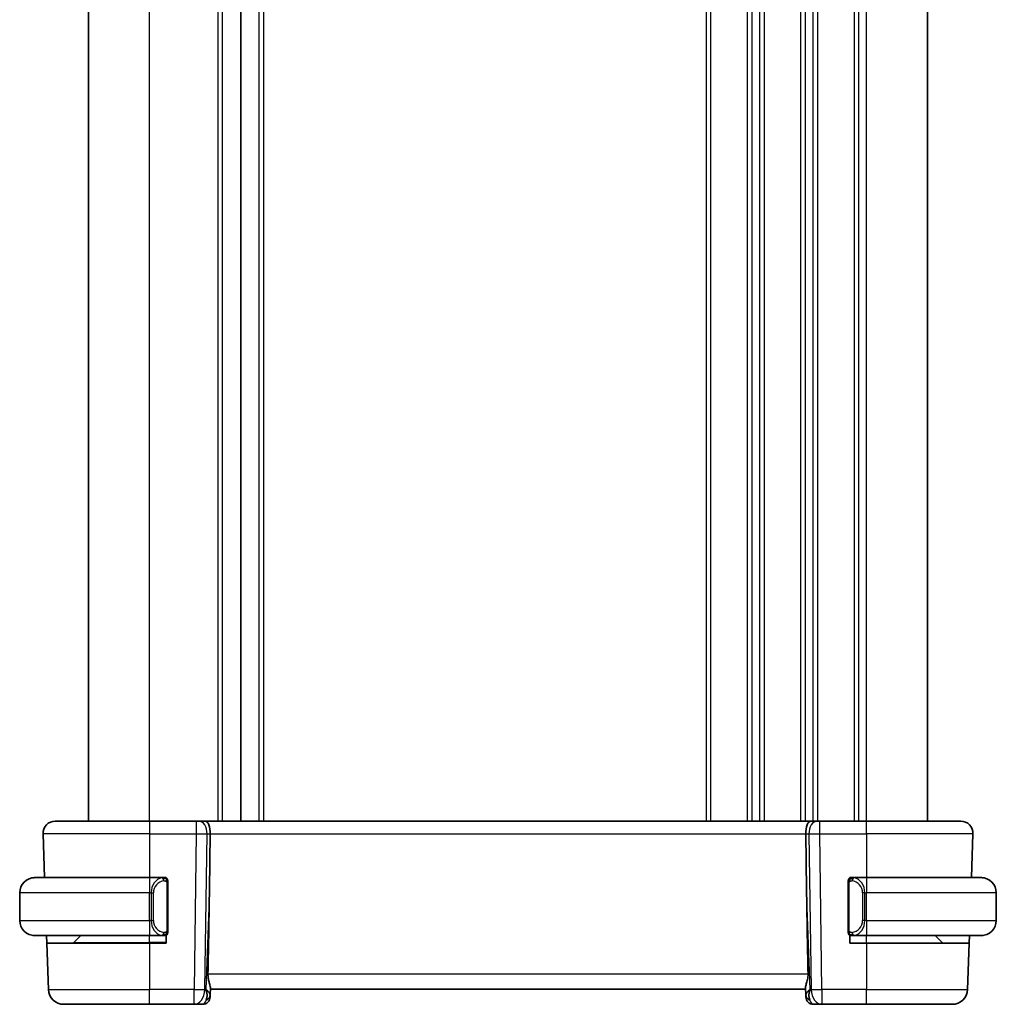
# Model space of a CAD drawing. Units: millimetres. Extents: x 22 to 3190, y 12 to 574.
# Drawn here: x 1081 to 1145, y 317 to 381 of the extents above; entities that cross this region are included whole.
import ezdxf

# ---------------------------------------------------------------- set-up
doc = ezdxf.new("R2010")
doc.units = ezdxf.units.MM
doc.header["$LTSCALE"] = 1.5
doc.layers.add('Visible (ISO)', color=7, linetype='Continuous', lineweight=35)
doc.layers.add('Visible Narrow (ISO)', color=7, linetype='Continuous', lineweight=25)

msp = doc.modelspace()

# ---------------------------------------------------------------- linework, layer by layer
at = {"layer": 'Visible (ISO)'}
for p, q in [((1085.932, 328.5073), (1085.932, 433.5073)), ((1095.932, 328.5073), (1095.932, 433.5073)), ((1140.932, 328.5073), (1140.932, 433.5073)), ((1140.932, 328.5073), (1140.932, 433.5073)), ((1083.7604, 328.5073), (1089.932, 328.5073)), ((1093.0061, 328.5073), (1089.932, 328.5073)), ((1093.0061, 328.5073), (1093.1474, 328.5073)), ((1093.5889, 328.5073), (1093.1474, 328.5073)), ((1133.2752, 328.5073), (1093.5889, 328.5073)), ((1133.7166, 328.5073), (1133.2752, 328.5073)), ((1133.7166, 328.5073), (1133.858, 328.5073)), ((1136.932, 328.5073), (1133.858, 328.5073)), ((1136.932, 328.5073), (1143.1036, 328.5073)), ((1082.9609, 327.6794), (1083.0612, 324.8073)), ((1093.8674, 324.0386), (1093.92, 327.6794)), ((1132.9967, 324.0386), (1132.944, 327.6794)), ((1143.9031, 327.6794), (1143.8028, 324.8073)), ((1082.432, 324.8073), (1089.932, 324.8073)), ((1090.8356, 324.8073), (1089.932, 324.8073)), ((1090.932, 324.8073), (1091.032, 324.8073)), ((1091.032, 324.8073), (1091.032, 324.7806)), ((1135.832, 324.8073), (1135.932, 324.8073)), ((1135.832, 324.7806), (1135.832, 324.8073)), ((1136.932, 324.8073), (1136.0261, 324.8073)), ((1136.932, 324.8073), (1144.432, 324.8073)), ((1091.132, 321.3816), (1091.132, 324.4331)), ((1135.732, 324.4331), (1135.732, 321.3816)), ((1081.432, 322.0073), (1081.432, 323.8073)), ((1145.432, 322.0073), (1145.432, 323.8073)), ((1089.932, 321.0073), (1082.432, 321.0073)), ((1083.2114, 320.5073), (1083.1939, 321.0073)), ((1084.9906, 320.5659), (1085.432, 321.0073)), ((1089.932, 321.0073), (1090.838, 321.0073)), ((1091.032, 321.0073), (1090.932, 321.0073)), ((1091.032, 321.0341), (1091.032, 320.5073)), ((1135.832, 320.5073), (1135.832, 321.0341)), ((1135.932, 321.0073), (1135.832, 321.0073)), ((1136.0285, 321.0073), (1136.932, 321.0073)), ((1144.432, 321.0073), (1136.932, 321.0073)), ((1141.932, 320.5073), (1141.432, 321.0073)), ((1143.6701, 321.0073), (1143.6527, 320.5073)), ((1083.2114, 320.5073), (1083.3174, 317.4724)), ((1083.2114, 320.5073), (1089.932, 320.5073)), ((1091.032, 320.5073), (1089.932, 320.5073)), ((1136.932, 320.5073), (1135.832, 320.5073)), ((1136.932, 320.5073), (1143.6527, 320.5073)), ((1143.6527, 320.5073), (1143.5467, 317.4724)), ((1093.9186, 317.1244), (1093.9348, 317.5881)), ((1093.932, 317.5073), (1132.932, 317.5073)), ((1132.9292, 317.5881), (1132.9454, 317.1244)), ((1093.9186, 317.1244), (1093.914, 316.9899)), ((1132.9501, 316.9899), (1132.9454, 317.1244)), ((1089.932, 316.5073), (1084.3168, 316.5073)), ((1089.932, 316.5073), (1092.8584, 316.5073)), ((1092.8584, 316.5073), (1093.4143, 316.5073)), ((1133.4498, 316.5073), (1134.0056, 316.5073)), ((1134.0056, 316.5073), (1136.932, 316.5073)), ((1142.5473, 316.5073), (1136.932, 316.5073))]:
    msp.add_line(p, q, dxfattribs=at)
for centre, radius, start, end in [((1083.7604, 327.7073), 0.8, 90, 182), ((1143.1036, 327.7073), 0.8, 358, 90), ((1082.432, 323.8073), 1, 90, 180), ((1090.932, 324.6073), 0.2, 45, 90), ((1090.932, 324.6073), 0.2, 0, 45), ((1135.932, 324.6073), 0.2, 135, 180), ((1135.932, 324.6073), 0.2, 90, 135), ((1144.432, 323.8073), 1, 0, 90), ((1082.432, 322.0073), 1, 180, 270), ((1144.432, 322.0073), 1, 270, 0), ((1090.932, 321.2073), 0.2, 270, 315), ((1090.932, 321.2073), 0.2, 315, 0), ((1135.932, 321.2073), 0.2, 180, 225), ((1135.932, 321.2073), 0.2, 225, 270), ((1084.8492, 320.7073), 0.2, 270, 315), ((1084.3168, 317.5073), 1, 182, 270), ((1142.5473, 317.5073), 1, 270, 358), ((1093.4143, 317.0073), 0.5, 270, 358), ((1133.4498, 317.0073), 0.5, 182, 270)]:
    msp.add_arc(centre, radius, start, end, dxfattribs=at)
for centre, major_axis, ratio, start_param, end_param in [((1093.5889, 327.7073), (0, 0.8), 0.4142136, 4.6774824, 6.2831853), ((1133.2752, 327.7073), (0, 0.8), 0.4142136, 0, 1.6057029), ((1091.9523, 289.4679), (1.7085, 48.8902), 0.0204415, 5.3482026, 5.4985016), ((1134.9118, 289.4679), (-1.7085, 48.8902), 0.0204415, 0.7846837, 0.9349827), ((1092.9314, 317.5073), (0.9796, -0.4183), 0.2945397, 0.1132898, 0.8981833), ((1092.9314, 317.5073), (0.5516, -0.9478), 0.5778316, 0.4266008, 1.2114944), ((1133.9326, 317.5073), (0.9796, 0.4183), 0.2945397, 2.2434093, 3.0283029), ((1133.9326, 317.5073), (-0.5516, -0.9478), 0.5778316, 5.0716909, 5.8565845)]:
    msp.add_ellipse(centre, major_axis=major_axis, ratio=ratio, start_param=start_param, end_param=end_param, dxfattribs=at)
for points, knots in [([(1082.432, 324.8074), (1082.4307, 324.8074), (1082.4285, 324.8074), (1082.4257, 324.8073), (1082.4196, 324.8073), (1082.4104, 324.8072), (1082.3997, 324.8068), (1082.3918, 324.8066), (1082.383, 324.8062), (1082.374, 324.8057), (1082.3655, 324.8052), (1082.3569, 324.8046), (1082.3487, 324.8039), (1082.3398, 324.8031), (1082.3312, 324.8023), (1082.3238, 324.8015), (1082.3116, 324.8001), (1082.3024, 324.7989), (1082.2992, 324.7985)], [0.00000014, 0.00000014, 0.00000014, 0.00000014, 0.09424462, 0.09424462, 0.09424462, 0.29608497, 0.29608497, 0.29608497, 0.44613462, 0.44613462, 0.44613462, 0.58843853, 0.58843853, 0.58843853, 0.74422937, 0.74422937, 0.74422937, 1, 1, 1, 1]), ([(1090.8646, 324.8073), (1090.8592, 324.8073), (1090.8543, 324.8073), (1090.85, 324.8073), (1090.8449, 324.8074), (1090.8406, 324.8074), (1090.838, 324.8074)], [0.74172688, 0.74172688, 0.74172688, 0.74172688, 0.86054632, 0.86054632, 0.86054632, 1, 1, 1, 1]), ([(1090.932, 324.8073), (1090.9316, 324.8073), (1090.9309, 324.8073), (1090.9278, 324.8073), (1090.9257, 324.8073), (1090.9231, 324.8073), (1090.9198, 324.8073), (1090.9169, 324.8073), (1090.9136, 324.8073), (1090.9096, 324.8073), (1090.9058, 324.8073), (1090.9014, 324.8073), (1090.8966, 324.8073), (1090.8917, 324.8073), (1090.8864, 324.8073), (1090.8812, 324.8073), (1090.8755, 324.8073), (1090.8699, 324.8073), (1090.8646, 324.8073)], [0, 0, 0, 0, 0.19035453, 0.19035453, 0.19035453, 0.31386322, 0.31386322, 0.31386322, 0.42140608, 0.42140608, 0.42140608, 0.52396797, 0.52396797, 0.52396797, 0.62813475, 0.62813475, 0.62813475, 0.74172688, 0.74172688, 0.74172688, 0.74172688]), ([(1091.132, 324.561), (1091.132, 324.5669), (1091.132, 324.5724), (1091.132, 324.5773), (1091.132, 324.5822), (1091.132, 324.5866), (1091.132, 324.5903), (1091.132, 324.594), (1091.132, 324.597), (1091.132, 324.5994), (1091.132, 324.6018), (1091.132, 324.6036), (1091.132, 324.6048), (1091.132, 324.605), (1091.132, 324.6053), (1091.132, 324.6055), (1091.132, 324.6063), (1091.132, 324.6067), (1091.132, 324.607), (1091.132, 324.6073), (1091.132, 324.6073), (1091.132, 324.6073)], [0.5, 0.5, 0.5, 0.5, 0.58502424, 0.58502424, 0.58502424, 0.66947181, 0.66947181, 0.66947181, 0.75324782, 0.75324782, 0.75324782, 0.83626522, 0.83626522, 0.83626522, 0.85443497, 0.85443497, 0.85443497, 0.91835525, 0.91835525, 0.91835525, 1, 1, 1, 1]), ([(1091.132, 324.4331), (1091.132, 324.4389), (1091.132, 324.4447), (1091.132, 324.4508), (1091.132, 324.4568), (1091.132, 324.463), (1091.132, 324.4693), (1091.132, 324.4757), (1091.132, 324.4822), (1091.132, 324.4887), (1091.132, 324.4953), (1091.132, 324.5019), (1091.132, 324.5083), (1091.132, 324.5148), (1091.132, 324.5212), (1091.132, 324.5273), (1091.132, 324.5335), (1091.132, 324.5394), (1091.132, 324.545), (1091.132, 324.5507), (1091.132, 324.5561), (1091.132, 324.561)], [0, 0, 0, 0, 0.07187067, 0.07187067, 0.07187067, 0.14250295, 0.14250295, 0.14250295, 0.21256871, 0.21256871, 0.21256871, 0.28268769, 0.28268769, 0.28268769, 0.35348445, 0.35348445, 0.35348445, 0.42564648, 0.42564648, 0.42564648, 0.5, 0.5, 0.5, 0.5]), ([(1135.732, 324.6073), (1135.732, 324.6073), (1135.732, 324.6073), (1135.732, 324.6067), (1135.732, 324.6061), (1135.732, 324.6049), (1135.732, 324.6029), (1135.732, 324.6009), (1135.732, 324.598), (1135.732, 324.5943), (1135.732, 324.5905), (1135.732, 324.5859), (1135.732, 324.5804), (1135.732, 324.5748), (1135.732, 324.5684), (1135.732, 324.5614)], [0, 0, 0, 0, 0.10026775, 0.10026775, 0.10026775, 0.19847065, 0.19847065, 0.19847065, 0.29651622, 0.29651622, 0.29651622, 0.39628078, 0.39628078, 0.39628078, 0.5, 0.5, 0.5, 0.5]), ([(1135.732, 324.5614), (1135.732, 324.5496), (1135.732, 324.5356), (1135.732, 324.5209), (1135.732, 324.5065), (1135.732, 324.4913), (1135.732, 324.4762), (1135.732, 324.4744), (1135.732, 324.4726), (1135.732, 324.4709), (1135.732, 324.4578), (1135.732, 324.4451), (1135.732, 324.4331)], [0.5, 0.5, 0.5, 0.5, 0.6699894, 0.6699894, 0.6699894, 0.83656608, 0.83656608, 0.83656608, 0.85622576, 0.85622576, 0.85622576, 1, 1, 1, 1]), ([(1135.9994, 324.8073), (1135.9932, 324.8073), (1135.9864, 324.8073), (1135.9797, 324.8073), (1135.9734, 324.8073), (1135.9672, 324.8073), (1135.9619, 324.8073), (1135.9565, 324.8073), (1135.9519, 324.8073), (1135.9481, 324.8073), (1135.9438, 324.8073), (1135.9404, 324.8073), (1135.9377, 324.8073), (1135.9335, 324.8073), (1135.9326, 324.8073), (1135.932, 324.8073)], [0.25827312, 0.25827312, 0.25827312, 0.25827312, 0.39314391, 0.39314391, 0.39314391, 0.51690147, 0.51690147, 0.51690147, 0.64201572, 0.64201572, 0.64201572, 0.78266988, 0.78266988, 0.78266988, 1, 1, 1, 1]), ([(1136.0261, 324.8073), (1136.0246, 324.8073), (1136.0226, 324.8073), (1136.0202, 324.8073), (1136.0148, 324.8074), (1136.0076, 324.8073), (1135.9994, 324.8073)], [0.00000016, 0.00000016, 0.00000016, 0.00000016, 0.07789573, 0.07789573, 0.07789573, 0.25827312, 0.25827312, 0.25827312, 0.25827312]), ([(1144.5649, 324.7985), (1144.5608, 324.799), (1144.5473, 324.8008), (1144.5303, 324.8025), (1144.5195, 324.8036), (1144.5073, 324.8046), (1144.4951, 324.8054), (1144.4825, 324.8062), (1144.4698, 324.8067), (1144.4592, 324.807), (1144.4591, 324.807), (1144.4591, 324.807), (1144.4591, 324.807)], [0, 0, 0, 0, 0.32158276, 0.32158276, 0.32158276, 0.52551233, 0.52551233, 0.52551233, 0.73736223, 0.73736223, 0.73736223, 0.73790862, 0.73790862, 0.73790862, 0.73790862]), ([(1091.132, 321.2533), (1091.132, 321.2651), (1091.132, 321.2791), (1091.132, 321.2938), (1091.132, 321.3082), (1091.132, 321.3234), (1091.132, 321.3385), (1091.132, 321.3403), (1091.132, 321.3421), (1091.132, 321.3438), (1091.132, 321.3569), (1091.132, 321.3696), (1091.132, 321.3816)], [0.5, 0.5, 0.5, 0.5, 0.6699894, 0.6699894, 0.6699894, 0.83656608, 0.83656608, 0.83656608, 0.85622576, 0.85622576, 0.85622576, 1, 1, 1, 1]), ([(1135.732, 321.3816), (1135.732, 321.3758), (1135.732, 321.37), (1135.732, 321.3639), (1135.732, 321.3579), (1135.732, 321.3517), (1135.732, 321.3454), (1135.732, 321.339), (1135.732, 321.3325), (1135.732, 321.326), (1135.732, 321.3194), (1135.732, 321.3128), (1135.732, 321.3064), (1135.732, 321.2998), (1135.732, 321.2935), (1135.732, 321.2874), (1135.732, 321.2812), (1135.732, 321.2753), (1135.732, 321.2697), (1135.732, 321.264), (1135.732, 321.2586), (1135.732, 321.2537)], [0, 0, 0, 0, 0.07187067, 0.07187067, 0.07187067, 0.14250295, 0.14250295, 0.14250295, 0.21256871, 0.21256871, 0.21256871, 0.28268769, 0.28268769, 0.28268769, 0.35348445, 0.35348445, 0.35348445, 0.42564648, 0.42564648, 0.42564648, 0.5, 0.5, 0.5, 0.5]), ([(1082.2992, 321.0162), (1082.3033, 321.0157), (1082.3167, 321.0139), (1082.3337, 321.0122), (1082.3445, 321.0111), (1082.3567, 321.0101), (1082.3689, 321.0093), (1082.3816, 321.0085), (1082.3942, 321.008), (1082.4049, 321.0077), (1082.4049, 321.0077), (1082.4049, 321.0077), (1082.405, 321.0077)], [0, 0, 0, 0, 0.32158276, 0.32158276, 0.32158276, 0.52551233, 0.52551233, 0.52551233, 0.73736223, 0.73736223, 0.73736223, 0.73790862, 0.73790862, 0.73790862, 0.73790862]), ([(1090.838, 321.0074), (1090.8395, 321.0074), (1090.8415, 321.0074), (1090.8438, 321.0074), (1090.8493, 321.0073), (1090.8564, 321.0073), (1090.8646, 321.0073)], [0.00000016, 0.00000016, 0.00000016, 0.00000016, 0.07789573, 0.07789573, 0.07789573, 0.25827312, 0.25827312, 0.25827312, 0.25827312]), ([(1090.8646, 321.0073), (1090.8708, 321.0073), (1090.8776, 321.0073), (1090.8844, 321.0073), (1090.8906, 321.0073), (1090.8968, 321.0073), (1090.9022, 321.0073), (1090.9076, 321.0073), (1090.9121, 321.0073), (1090.916, 321.0073), (1090.9203, 321.0073), (1090.9237, 321.0073), (1090.9264, 321.0073), (1090.9305, 321.0073), (1090.9314, 321.0073), (1090.932, 321.0073)], [0.25827312, 0.25827312, 0.25827312, 0.25827312, 0.39314391, 0.39314391, 0.39314391, 0.51690147, 0.51690147, 0.51690147, 0.64201572, 0.64201572, 0.64201572, 0.78266988, 0.78266988, 0.78266988, 1, 1, 1, 1]), ([(1091.132, 321.2073), (1091.132, 321.2074), (1091.132, 321.2074), (1091.132, 321.208), (1091.132, 321.2086), (1091.132, 321.2098), (1091.132, 321.2118), (1091.132, 321.2138), (1091.132, 321.2167), (1091.132, 321.2204), (1091.132, 321.2242), (1091.132, 321.2288), (1091.132, 321.2343), (1091.132, 321.2399), (1091.132, 321.2463), (1091.132, 321.2533)], [0, 0, 0, 0, 0.10026775, 0.10026775, 0.10026775, 0.19847065, 0.19847065, 0.19847065, 0.29651622, 0.29651622, 0.29651622, 0.39628078, 0.39628078, 0.39628078, 0.5, 0.5, 0.5, 0.5]), ([(1135.732, 321.2537), (1135.732, 321.2478), (1135.732, 321.2423), (1135.732, 321.2374), (1135.732, 321.2325), (1135.732, 321.2281), (1135.732, 321.2244), (1135.732, 321.2207), (1135.732, 321.2177), (1135.732, 321.2153), (1135.732, 321.2129), (1135.732, 321.2111), (1135.732, 321.2099), (1135.732, 321.2097), (1135.732, 321.2094), (1135.732, 321.2092), (1135.732, 321.2084), (1135.732, 321.208), (1135.732, 321.2077), (1135.732, 321.2074), (1135.732, 321.2073), (1135.732, 321.2073)], [0.5, 0.5, 0.5, 0.5, 0.58502424, 0.58502424, 0.58502424, 0.66947181, 0.66947181, 0.66947181, 0.75324782, 0.75324782, 0.75324782, 0.83626522, 0.83626522, 0.83626522, 0.85443497, 0.85443497, 0.85443497, 0.91835525, 0.91835525, 0.91835525, 1, 1, 1, 1]), ([(1135.932, 321.0073), (1135.9325, 321.0073), (1135.9331, 321.0073), (1135.9363, 321.0073), (1135.9383, 321.0073), (1135.941, 321.0073), (1135.9443, 321.0073), (1135.9472, 321.0073), (1135.9505, 321.0073), (1135.9545, 321.0073), (1135.9583, 321.0073), (1135.9626, 321.0073), (1135.9674, 321.0073), (1135.9723, 321.0073), (1135.9776, 321.0073), (1135.9829, 321.0073), (1135.9886, 321.0073), (1135.9942, 321.0073), (1135.9994, 321.0073)], [0, 0, 0, 0, 0.19035453, 0.19035453, 0.19035453, 0.31386322, 0.31386322, 0.31386322, 0.42140608, 0.42140608, 0.42140608, 0.52396797, 0.52396797, 0.52396797, 0.62813475, 0.62813475, 0.62813475, 0.74172688, 0.74172688, 0.74172688, 0.74172688]), ([(1135.9994, 321.0073), (1136.0048, 321.0073), (1136.0097, 321.0074), (1136.0141, 321.0073), (1136.0192, 321.0073), (1136.0234, 321.0073), (1136.0261, 321.0073)], [0.74172688, 0.74172688, 0.74172688, 0.74172688, 0.86054632, 0.86054632, 0.86054632, 1, 1, 1, 1]), ([(1144.432, 321.0073), (1144.4333, 321.0073), (1144.4355, 321.0073), (1144.4384, 321.0074), (1144.4445, 321.0074), (1144.4536, 321.0075), (1144.4643, 321.0079), (1144.4722, 321.0081), (1144.4811, 321.0085), (1144.49, 321.009), (1144.4985, 321.0095), (1144.5071, 321.0101), (1144.5153, 321.0108), (1144.5243, 321.0116), (1144.5328, 321.0124), (1144.5402, 321.0132), (1144.5524, 321.0146), (1144.5616, 321.0158), (1144.5649, 321.0162)], [0.00000014, 0.00000014, 0.00000014, 0.00000014, 0.09424462, 0.09424462, 0.09424462, 0.29608497, 0.29608497, 0.29608497, 0.44613462, 0.44613462, 0.44613462, 0.58843853, 0.58843853, 0.58843853, 0.74422937, 0.74422937, 0.74422937, 1, 1, 1, 1]), ([(1093.9348, 317.5881), (1093.935, 317.5946), (1093.935, 317.6013), (1093.9325, 317.6473), (1093.9207, 317.7002), (1093.886, 317.8262), (1093.8635, 317.8991), (1093.8236, 318.0449), (1093.8027, 318.1302), (1093.7758, 318.3031), (1093.7694, 318.3902), (1093.7709, 318.4724)], [-0.37663004, -0.37663004, -0.37663004, -0.37663004, -0.37183935, -0.37183935, -0.34515915, -0.34515915, -0.31847895, -0.31847895, -0.29202411, -0.29202411, -0.26760318, -0.26760318, -0.26760318, -0.26760318]), ([(1132.9292, 317.5881), (1132.9289, 317.5981), (1132.9293, 317.6087), (1132.9352, 317.6725), (1132.9581, 317.7556), (1133.007, 317.9234), (1133.0383, 318.0273), (1133.0826, 318.2471), (1133.0951, 318.3621), (1133.0931, 318.4724)], [0.41759708, 0.41759708, 0.41759708, 0.41759708, 0.42488566, 0.42488566, 0.45917691, 0.45917691, 0.49414897, 0.49414897, 0.52708201, 0.52708201, 0.52708201, 0.52708201])]:
    msp.add_open_spline(points, degree=3, knots=knots, dxfattribs=at)
at = {"layer": 'Visible Narrow (ISO)'}
for p, q in [((1089.932, 328.5073), (1089.932, 433.5073)), ((1094.432, 328.5073), (1094.432, 433.5073)), ((1094.732, 328.5073), (1094.732, 433.5073)), ((1097.132, 328.5073), (1097.132, 433.5073)), ((1097.432, 328.5073), (1097.432, 433.5073)), ((1126.432, 328.5073), (1126.432, 433.5073)), ((1126.732, 328.5073), (1126.732, 433.5073)), ((1129.132, 328.5073), (1129.132, 433.5073)), ((1129.432, 328.5073), (1129.432, 433.5073)), ((1129.932, 328.5073), (1129.932, 433.5073)), ((1130.232, 328.5073), (1130.232, 433.5073)), ((1132.632, 328.5073), (1132.632, 433.5073)), ((1132.932, 328.5073), (1132.932, 433.5073)), ((1133.432, 328.5073), (1133.432, 433.5073)), ((1133.732, 328.5073), (1133.732, 433.5073)), ((1136.132, 328.5073), (1136.132, 433.5073)), ((1136.432, 328.5073), (1136.432, 433.5073)), ((1136.932, 328.5073), (1136.932, 433.5073)), ((1089.932, 328.5073), (1089.932, 327.6794)), ((1093.0061, 328.5073), (1093.0061, 327.6794)), ((1133.858, 327.6794), (1133.858, 328.5073)), ((1136.932, 327.6794), (1136.932, 328.5073)), ((1133.432, 328.3967), (1133.432, 328.3987)), ((1089.932, 327.6794), (1082.9609, 327.6794)), ((1089.932, 327.6794), (1093.0061, 327.6794)), ((1089.932, 327.6794), (1089.932, 324.8073)), ((1093.0061, 327.6794), (1092.8584, 317.4724)), ((1093.5651, 317.4724), (1093.7128, 327.6794)), ((1093.7128, 327.6794), (1093.92, 327.6794)), ((1093.92, 327.6794), (1132.944, 327.6794)), ((1132.944, 327.6794), (1133.1513, 327.6794)), ((1133.1513, 327.6794), (1133.2989, 317.4724)), ((1133.432, 327.6772), (1133.432, 327.6772)), ((1133.858, 327.6794), (1136.932, 327.6794)), ((1134.0056, 317.4724), (1133.858, 327.6794)), ((1143.9031, 327.6794), (1136.932, 327.6794)), ((1136.932, 327.6794), (1136.932, 324.8073)), ((1089.932, 324.8073), (1089.932, 323.8073)), ((1136.432, 324.6605), (1136.432, 324.6607)), ((1136.932, 324.8073), (1136.932, 323.8073)), ((1091.0734, 324.4331), (1091.1168, 324.4331)), ((1091.0734, 324.4331), (1091.0734, 321.3816)), ((1091.1168, 324.4331), (1091.132, 324.4331)), ((1093.8674, 324.0386), (1093.6381, 317.4724)), ((1133.226, 317.4724), (1132.9967, 324.0386)), ((1135.732, 324.4331), (1135.7472, 324.4331)), ((1135.7472, 324.4331), (1135.7906, 324.4331)), ((1135.7906, 321.3816), (1135.7906, 324.4331)), ((1136.432, 324.3801), (1136.432, 324.3801)), ((1089.932, 323.8073), (1081.432, 323.8073)), ((1089.932, 323.8073), (1090.0492, 323.8073)), ((1089.932, 322.0073), (1089.932, 323.8073)), ((1090.0492, 323.8073), (1090.1906, 323.8073)), ((1090.0492, 323.8073), (1090.0492, 322.0073)), ((1090.1906, 322.0073), (1090.1906, 323.8073)), ((1136.8149, 323.8073), (1136.6734, 323.8073)), ((1136.6734, 323.8073), (1136.6734, 322.0073)), ((1136.8149, 322.0073), (1136.8149, 323.8073)), ((1136.8149, 323.8073), (1136.932, 323.8073)), ((1136.932, 322.0073), (1136.932, 323.8073)), ((1145.432, 323.8073), (1136.932, 323.8073)), ((1081.432, 322.0073), (1089.932, 322.0073)), ((1090.0492, 322.0073), (1089.932, 322.0073)), ((1089.932, 322.0073), (1089.932, 321.0073)), ((1090.0492, 322.0073), (1090.1906, 322.0073)), ((1136.8149, 322.0073), (1136.6734, 322.0073)), ((1136.932, 322.0073), (1136.8149, 322.0073)), ((1136.932, 322.0073), (1136.932, 321.0073)), ((1136.932, 322.0073), (1145.432, 322.0073)), ((1091.1168, 321.3816), (1091.0734, 321.3816)), ((1091.132, 321.3816), (1091.1168, 321.3816)), ((1135.7472, 321.3816), (1135.732, 321.3816)), ((1135.7906, 321.3816), (1135.7472, 321.3816)), ((1089.932, 320.5659), (1089.932, 321.0073)), ((1136.932, 320.5073), (1136.932, 321.0073)), ((1084.9906, 320.5659), (1089.932, 320.5659)), ((1091.032, 320.5659), (1089.932, 320.5659)), ((1089.932, 320.5659), (1089.932, 320.5073)), ((1089.932, 320.5073), (1089.932, 317.4724)), ((1136.932, 320.5073), (1136.932, 317.4724)), ((1133.0931, 318.4724), (1093.7709, 318.4724)), ((1083.3174, 317.4724), (1089.932, 317.4724)), ((1092.8584, 317.4724), (1089.932, 317.4724)), ((1089.932, 316.5073), (1089.932, 317.4724)), ((1092.8584, 316.5073), (1092.8584, 317.4724)), ((1093.6381, 317.4724), (1093.5651, 317.4724)), ((1133.2989, 317.4724), (1133.226, 317.4724)), ((1134.0056, 317.4724), (1134.0056, 316.5073)), ((1136.932, 317.4724), (1134.0056, 317.4724)), ((1136.932, 316.5073), (1136.932, 317.4724)), ((1136.932, 317.4724), (1143.5467, 317.4724))]:
    msp.add_line(p, q, dxfattribs=at)
for centre, start, end in [((1090.9906, 323.8073), 97.635382, 180), ((1135.8734, 323.8073), 0, 82.364618), ((1090.9906, 322.0073), 180, 262.364618), ((1135.8734, 322.0073), 277.635382, 0)]:
    msp.add_arc(centre, 0.8, start, end, dxfattribs=at)
for centre, major_axis, ratio, start_param, end_param in [((1093.1474, 327.7073), (0, 0.8), 0.7071068, 4.6774824, 6.2831853), ((1133.7166, 327.7073), (0, 0.8), 0.7071068, 0, 1.6057029), ((1093.006, 327.7073), (0.9999, -0.0116), 0.0279164, 4.7128129, 5.4977064), ((1133.8581, 327.7073), (0.9999, 0.0116), 0.0279164, 3.9270715, 4.711965), ((1090.8492, 323.8073), (0, -1), 0.8, 3.2748552, 4.712389), ((1090.7429, 324.6003), (-0.0266, 0.1982), 0.7039511, 5.3566507, 6.0950034), ((1090.7429, 324.6003), (-0.0266, 0.1982), 0.7039511, 4.618298, 5.3566507), ((1136.1212, 324.6003), (-0.0266, -0.1982), 0.7039511, 4.0681273, 4.8064799), ((1136.1212, 324.6003), (0.0266, 0.1982), 0.7039511, 0.1881819, 0.9265346), ((1136.0149, 323.8073), (0, 1), 0.8, 4.712389, 6.1499228), ((1090.8492, 322.0073), (0, -1), 0.8, 4.712389, 6.1499228), ((1136.0149, 322.0073), (0, 1), 0.8, 3.2748552, 4.712389), ((1090.7429, 321.2144), (-0.0266, -0.1982), 0.7039511, 0.1881819, 0.9265346), ((1090.7429, 321.2144), (0.0266, 0.1982), 0.7039511, 4.0681273, 4.8064799), ((1136.1212, 321.2144), (0.0266, -0.1982), 0.7039511, 4.618298, 5.3566507), ((1136.1212, 321.2144), (0.0266, -0.1982), 0.7039511, 5.3566507, 6.0950034), ((1092.8584, 317.5073), (-0.9999, 0.0145), 0.0348959, 1.5713011, 2.3561946), ((1092.8584, 317.5073), (0, -1), 0.7071068, 0, 1.5358897), ((1134.0056, 317.5073), (0, -1), 0.7071068, 4.7472956, 6.2831853), ((1134.0056, 317.5073), (-0.9999, -0.0145), 0.0348959, 0.785398, 1.5702916), ((1093.419, 317.1418), (0.4997, -0.0174), 0.8284489, 5.2449304, 6.2831853), ((1093.4143, 317.0073), (0.4997, -0.0174), 0.0317272, 5.931054, 5.9379863), ((1133.4451, 317.1418), (-0.4997, -0.0174), 0.8284489, 0, 1.0382549), ((1133.4498, 317.0073), (-0.4997, -0.0174), 0.0317272, 0.345199, 0.3521313), ((1093.4317, 317.5073), (-0.02, -1), 0.3534303, 0.0070521, 0.7580483), ((1133.4323, 317.5073), (-0.02, 1), 0.3534303, 2.3835443, 3.1345405)]:
    msp.add_ellipse(centre, major_axis=major_axis, ratio=ratio, start_param=start_param, end_param=end_param, dxfattribs=at)
for points, knots in [([(1090.838, 324.8074), (1090.8372, 324.8074), (1090.8358, 324.8074), (1090.834, 324.8073), (1090.8301, 324.8073), (1090.8239, 324.8072), (1090.8165, 324.8068), (1090.8111, 324.8066), (1090.8051, 324.8062), (1090.7988, 324.8057), (1090.7928, 324.8052), (1090.7866, 324.8046), (1090.7805, 324.8039), (1090.7739, 324.8031), (1090.7675, 324.8023), (1090.7618, 324.8015), (1090.7526, 324.8001), (1090.7455, 324.7989), (1090.7429, 324.7985)], [0.00000014, 0.00000014, 0.00000014, 0.00000014, 0.09424462, 0.09424462, 0.09424462, 0.29608497, 0.29608497, 0.29608497, 0.44613462, 0.44613462, 0.44613462, 0.58843853, 0.58843853, 0.58843853, 0.74422937, 0.74422937, 0.74422937, 1, 1, 1, 1]), ([(1090.8843, 324.6003), (1090.8899, 324.601), (1090.8956, 324.6018), (1090.9016, 324.6023), (1090.9075, 324.6028), (1090.9138, 324.6031), (1090.9203, 324.603), (1090.9269, 324.603), (1090.9337, 324.6026), (1090.9407, 324.6018), (1090.9477, 324.601), (1090.9548, 324.5997), (1090.9619, 324.5981), (1090.9689, 324.5965), (1090.9759, 324.5944), (1090.9826, 324.5919), (1090.9894, 324.5894), (1090.9959, 324.5865), (1091.0021, 324.5831), (1091.0083, 324.5797), (1091.0142, 324.5758), (1091.0199, 324.5714)], [0, 0, 0, 0, 0.071275, 0.071275, 0.071275, 0.14246065, 0.14246065, 0.14246065, 0.21364074, 0.21364074, 0.21364074, 0.28489899, 0.28489899, 0.28489899, 0.35632005, 0.35632005, 0.35632005, 0.42799051, 0.42799051, 0.42799051, 0.5, 0.5, 0.5, 0.5]), ([(1091.0199, 324.5714), (1091.0255, 324.5671), (1091.0309, 324.5623), (1091.0359, 324.557), (1091.0409, 324.5517), (1091.0455, 324.546), (1091.0496, 324.54), (1091.0537, 324.534), (1091.0572, 324.5276), (1091.0602, 324.5211), (1091.0632, 324.5145), (1091.0656, 324.5076), (1091.0674, 324.5008), (1091.0691, 324.4945), (1091.0703, 324.4883), (1091.0712, 324.4817), (1091.0723, 324.4739), (1091.0729, 324.4652), (1091.0732, 324.4566), (1091.0735, 324.4488), (1091.0734, 324.4411), (1091.0734, 324.4331)], [0.5, 0.5, 0.5, 0.5, 0.57172447, 0.57172447, 0.57172447, 0.6426242, 0.6426242, 0.6426242, 0.71336021, 0.71336021, 0.71336021, 0.78457822, 0.78457822, 0.78457822, 0.85049403, 0.85049403, 0.85049403, 0.92879556, 0.92879556, 0.92879556, 1, 1, 1, 1]), ([(1135.7906, 324.4331), (1135.7906, 324.4512), (1135.7907, 324.4698), (1135.7936, 324.4872), (1135.7964, 324.5042), (1135.802, 324.5201), (1135.8103, 324.5341), (1135.8192, 324.5491), (1135.8311, 324.5619), (1135.8437, 324.5714)], [0, 0, 0, 0, 0.16464555, 0.16464555, 0.16464555, 0.3268563, 0.3268563, 0.3268563, 0.5, 0.5, 0.5, 0.5]), ([(1135.8437, 324.5714), (1135.8517, 324.5775), (1135.8603, 324.5827), (1135.8696, 324.5871), (1135.8787, 324.5914), (1135.8884, 324.5949), (1135.8986, 324.5975), (1135.9081, 324.5999), (1135.9177, 324.6015), (1135.9271, 324.6024), (1135.9366, 324.6032), (1135.9458, 324.6033), (1135.9546, 324.6028), (1135.9634, 324.6023), (1135.9718, 324.6013), (1135.9797, 324.6003)], [0.5, 0.5, 0.5, 0.5, 0.60524772, 0.60524772, 0.60524772, 0.707891, 0.707891, 0.707891, 0.80414857, 0.80414857, 0.80414857, 0.90207429, 0.90207429, 0.90207429, 1, 1, 1, 1]), ([(1136.1212, 324.7985), (1136.1179, 324.799), (1136.1074, 324.8008), (1136.0947, 324.8025), (1136.0866, 324.8036), (1136.0775, 324.8046), (1136.0688, 324.8054), (1136.0598, 324.8062), (1136.0512, 324.8067), (1136.0439, 324.807), (1136.035, 324.8073), (1136.0284, 324.8073), (1136.0261, 324.8073)], [0, 0, 0, 0, 0.3215828, 0.3215828, 0.3215828, 0.5255123, 0.5255123, 0.5255123, 0.7373622, 0.7373622, 0.7373622, 1, 1, 1, 1]), ([(1091.0734, 321.3816), (1091.0734, 321.3635), (1091.0733, 321.3449), (1091.0705, 321.3275), (1091.0676, 321.3105), (1091.062, 321.2946), (1091.0537, 321.2806), (1091.0448, 321.2656), (1091.0329, 321.2528), (1091.0203, 321.2433)], [0, 0, 0, 0, 0.16464555, 0.16464555, 0.16464555, 0.3268563, 0.3268563, 0.3268563, 0.5, 0.5, 0.5, 0.5]), ([(1135.8442, 321.2433), (1135.8386, 321.2476), (1135.8332, 321.2524), (1135.8281, 321.2577), (1135.8232, 321.263), (1135.8186, 321.2687), (1135.8145, 321.2747), (1135.8104, 321.2807), (1135.8068, 321.2871), (1135.8038, 321.2936), (1135.8008, 321.3002), (1135.7985, 321.3071), (1135.7966, 321.3139), (1135.7949, 321.3202), (1135.7937, 321.3264), (1135.7928, 321.333), (1135.7918, 321.3408), (1135.7911, 321.3495), (1135.7908, 321.3581), (1135.7906, 321.3659), (1135.7906, 321.3736), (1135.7906, 321.3816)], [0.5, 0.5, 0.5, 0.5, 0.57172447, 0.57172447, 0.57172447, 0.6426242, 0.6426242, 0.6426242, 0.71336021, 0.71336021, 0.71336021, 0.78457822, 0.78457822, 0.78457822, 0.85049403, 0.85049403, 0.85049403, 0.92879556, 0.92879556, 0.92879556, 1, 1, 1, 1]), ([(1090.7429, 321.0162), (1090.7462, 321.0157), (1090.7566, 321.0139), (1090.7694, 321.0122), (1090.7774, 321.0111), (1090.7865, 321.0101), (1090.7952, 321.0093), (1090.8043, 321.0085), (1090.8129, 321.008), (1090.8201, 321.0077), (1090.8291, 321.0074), (1090.8357, 321.0074), (1090.838, 321.0074)], [0, 0, 0, 0, 0.3215828, 0.3215828, 0.3215828, 0.5255123, 0.5255123, 0.5255123, 0.7373622, 0.7373622, 0.7373622, 1, 1, 1, 1]), ([(1091.0203, 321.2433), (1091.0124, 321.2372), (1091.0037, 321.232), (1090.9944, 321.2276), (1090.9853, 321.2233), (1090.9756, 321.2198), (1090.9655, 321.2172), (1090.9559, 321.2147), (1090.9463, 321.2132), (1090.937, 321.2123), (1090.9274, 321.2115), (1090.9182, 321.2114), (1090.9094, 321.2119), (1090.9006, 321.2124), (1090.8922, 321.2134), (1090.8843, 321.2144)], [0.5, 0.5, 0.5, 0.5, 0.60524772, 0.60524772, 0.60524772, 0.707891, 0.707891, 0.707891, 0.80414857, 0.80414857, 0.80414857, 0.90207429, 0.90207429, 0.90207429, 1, 1, 1, 1]), ([(1135.9797, 321.2144), (1135.9741, 321.2137), (1135.9684, 321.2129), (1135.9625, 321.2124), (1135.9565, 321.2119), (1135.9503, 321.2116), (1135.9437, 321.2117), (1135.9372, 321.2117), (1135.9303, 321.2121), (1135.9233, 321.2129), (1135.9163, 321.2137), (1135.9092, 321.215), (1135.9022, 321.2166), (1135.8951, 321.2182), (1135.8881, 321.2203), (1135.8814, 321.2228), (1135.8747, 321.2253), (1135.8682, 321.2282), (1135.862, 321.2316), (1135.8558, 321.235), (1135.8498, 321.2389), (1135.8442, 321.2433)], [0, 0, 0, 0, 0.071275, 0.071275, 0.071275, 0.14246065, 0.14246065, 0.14246065, 0.21364074, 0.21364074, 0.21364074, 0.28489899, 0.28489899, 0.28489899, 0.35632005, 0.35632005, 0.35632005, 0.42799051, 0.42799051, 0.42799051, 0.5, 0.5, 0.5, 0.5]), ([(1136.0261, 321.0073), (1136.0269, 321.0073), (1136.0282, 321.0073), (1136.0301, 321.0074), (1136.034, 321.0074), (1136.0402, 321.0075), (1136.0475, 321.0079), (1136.0529, 321.0081), (1136.059, 321.0085), (1136.0652, 321.009), (1136.0712, 321.0095), (1136.0774, 321.0101), (1136.0835, 321.0108), (1136.0902, 321.0116), (1136.0966, 321.0124), (1136.1022, 321.0132), (1136.1114, 321.0146), (1136.1185, 321.0158), (1136.1212, 321.0162)], [0.00000014, 0.00000014, 0.00000014, 0.00000014, 0.09424462, 0.09424462, 0.09424462, 0.29608497, 0.29608497, 0.29608497, 0.44613462, 0.44613462, 0.44613462, 0.58843853, 0.58843853, 0.58843853, 0.74422937, 0.74422937, 0.74422937, 1, 1, 1, 1])]:
    msp.add_open_spline(points, degree=3, knots=knots, dxfattribs=at)
for points in [[(1091.0576, 324.7095), (1091.0517, 324.7134), (1091.0391, 324.7204), (1091.0172, 324.7297), (1090.9901, 324.7366), (1090.9569, 324.7417), (1090.9171, 324.7438), (1090.8756, 324.7411), (1090.8514, 324.7366), (1090.8385, 324.7343)], [(1091.0576, 324.7095), (1091.045, 324.7272), (1091.017, 324.7566), (1090.9452, 324.7951), (1090.8894, 324.8073), (1090.8646, 324.8073)], [(1091.0576, 324.7095), (1091.0564, 324.7009), (1091.0537, 324.6817), (1091.0426, 324.6312), (1091.0288, 324.5902), (1091.0199, 324.5714)], [(1091.0576, 324.7095), (1091.0582, 324.7138), (1091.0593, 324.7217), (1091.0612, 324.7318), (1091.0635, 324.7401), (1091.0665, 324.7464), (1091.0707, 324.7492), (1091.0723, 324.7489), (1091.0734, 324.7488)], [(1091.0576, 324.7095), (1091.063, 324.7019), (1091.073, 324.6858), (1091.0863, 324.6572), (1091.0979, 324.6226), (1091.1075, 324.58), (1091.1143, 324.5296), (1091.1171, 324.4785), (1091.1168, 324.4488), (1091.1168, 324.4331)], [(1091.0576, 324.7095), (1091.0714, 324.7005), (1091.0949, 324.6799), (1091.1242, 324.625), (1091.132, 324.5806), (1091.132, 324.561)], [(1135.8063, 324.7096), (1135.7924, 324.7006), (1135.769, 324.6801), (1135.7398, 324.6253), (1135.732, 324.581), (1135.732, 324.5614)], [(1135.8063, 324.7096), (1135.7936, 324.6919), (1135.7726, 324.6527), (1135.7485, 324.5494), (1135.7472, 324.4697), (1135.7472, 324.4331)], [(1135.8063, 324.7096), (1135.8056, 324.7148), (1135.8043, 324.7241), (1135.8019, 324.7354), (1135.7989, 324.7443), (1135.7944, 324.7493), (1135.7921, 324.749), (1135.7906, 324.7488)], [(1135.8063, 324.7096), (1135.8189, 324.7273), (1135.8472, 324.7567), (1135.9188, 324.7951), (1135.9746, 324.8073), (1135.9994, 324.8073)], [(1135.8063, 324.7096), (1135.8146, 324.715), (1135.8326, 324.7247), (1135.8673, 324.7359), (1135.9134, 324.7431), (1135.9725, 324.7436), (1136.0075, 324.7375), (1136.0255, 324.7343)], [(1135.8063, 324.7096), (1135.8075, 324.701), (1135.8101, 324.6816), (1135.821, 324.6312), (1135.8348, 324.5902), (1135.8437, 324.5714)], [(1091.0577, 321.1051), (1091.0704, 321.1228), (1091.0914, 321.162), (1091.1155, 321.2653), (1091.1168, 321.345), (1091.1168, 321.3816)], [(1135.8065, 321.1052), (1135.8011, 321.1128), (1135.791, 321.1289), (1135.7777, 321.1575), (1135.7662, 321.1921), (1135.7565, 321.2347), (1135.7498, 321.2851), (1135.747, 321.3362), (1135.7472, 321.3659), (1135.7472, 321.3816)], [(1091.0577, 321.1051), (1091.0494, 321.0997), (1091.0314, 321.09), (1090.9968, 321.0788), (1090.9506, 321.0716), (1090.8916, 321.0711), (1090.8565, 321.0772), (1090.8385, 321.0804)], [(1091.0577, 321.1051), (1091.0451, 321.0874), (1091.0169, 321.058), (1090.9453, 321.0196), (1090.8894, 321.0073), (1090.8646, 321.0073)], [(1091.0577, 321.1051), (1091.0565, 321.1137), (1091.0539, 321.1331), (1091.043, 321.1835), (1091.0293, 321.2245), (1091.0203, 321.2433)], [(1091.0577, 321.1051), (1091.0716, 321.1141), (1091.095, 321.1346), (1091.1242, 321.1894), (1091.132, 321.2337), (1091.132, 321.2533)], [(1091.0577, 321.1051), (1091.0585, 321.0999), (1091.0598, 321.0906), (1091.0621, 321.0793), (1091.0651, 321.0704), (1091.0697, 321.0654), (1091.0719, 321.0657), (1091.0734, 321.0659)], [(1135.8065, 321.1052), (1135.7926, 321.1142), (1135.7691, 321.1348), (1135.7398, 321.1897), (1135.732, 321.2341), (1135.732, 321.2537)], [(1135.8065, 321.1052), (1135.8058, 321.1009), (1135.8047, 321.093), (1135.8029, 321.0829), (1135.8005, 321.0746), (1135.7975, 321.0683), (1135.7934, 321.0655), (1135.7917, 321.0658), (1135.7906, 321.0659)], [(1135.8065, 321.1052), (1135.8077, 321.1138), (1135.8104, 321.133), (1135.8214, 321.1835), (1135.8352, 321.2245), (1135.8442, 321.2433)], [(1135.8065, 321.1052), (1135.8124, 321.1013), (1135.825, 321.0943), (1135.8469, 321.085), (1135.874, 321.0781), (1135.9071, 321.073), (1135.9469, 321.0709), (1135.9885, 321.0736), (1136.0127, 321.0781), (1136.0255, 321.0804)], [(1135.8065, 321.1052), (1135.8191, 321.0875), (1135.8471, 321.0581), (1135.9188, 321.0196), (1135.9746, 321.0073), (1135.9994, 321.0073)]]:
    msp.add_open_spline(points, degree=3, dxfattribs=at)

doc.saveas('drawing.dxf')
